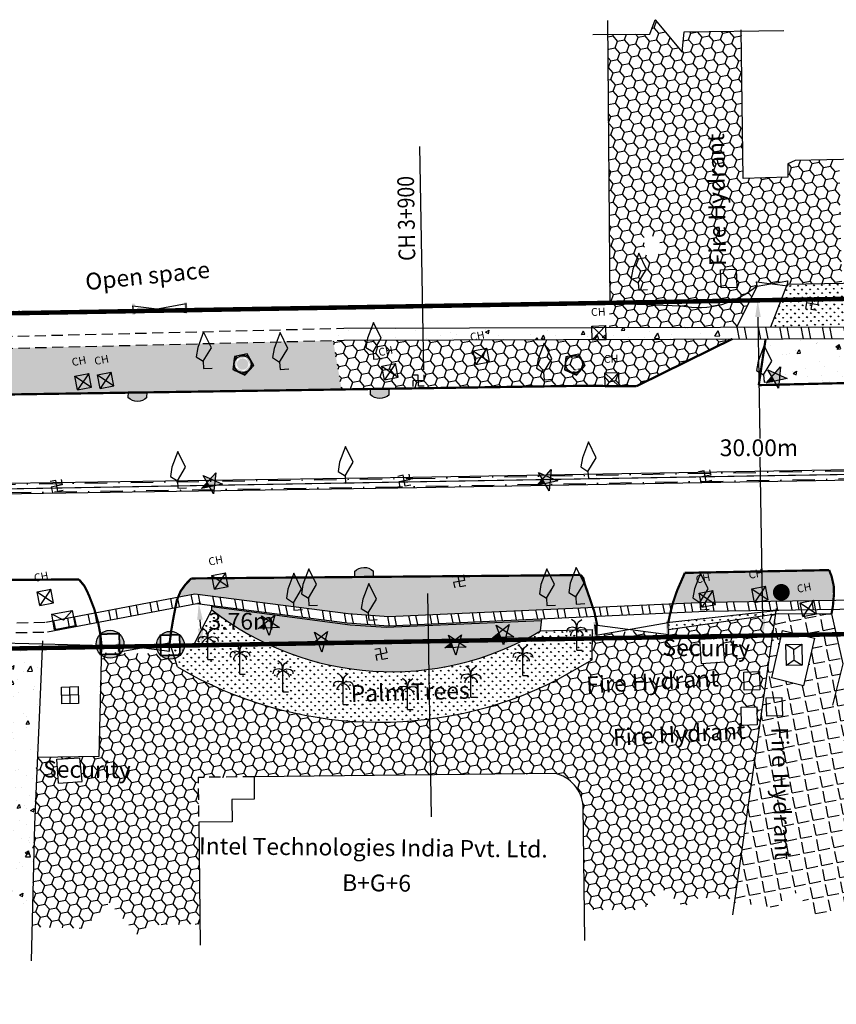
# Model space of a CAD drawing. Extents: x 13648 to 18670, y 11156 to 13831.
# Drawn here: x 15860 to 15933, y 11750 to 11838 of the extents above; entities that cross this region are included whole.
import ezdxf
from ezdxf.enums import TextEntityAlignment as Align

# ---------------------------------------------------------------- set-up
doc = ezdxf.new("R2010")
doc.units = 0
doc.header["$LTSCALE"] = 4
doc.header["$MEASUREMENT"] = 0
doc.header["$PDSIZE"] = -11.8
for name, pattern in [('DASHDOT', [1, 0.5, -0.25, 0, -0.25]), ('DIVIDE2', [0.625, 0.25, -0.125, 0, -0.125, 0, -0.125]), ('HIDDEN', [0.375, 0.25, -0.125])]:
    doc.linetypes.add(name, pattern=pattern)
doc.layers.get('0').update_dxf_attribs({"linetype": 'CONTINUOUS'})
doc.layers.get('DEFPOINTS').update_dxf_attribs({"linetype": 'CONTINUOUS'})
for name, color, linetype in [('BLD', 7, 'CONTINUOUS'), ('BLOCK', 8, 'CONTINUOUS'), ('CDRAIN', 4, 'CONTINUOUS'), ('CHA', 12, 'CONTINUOUS'), ('CLINE', 2, 'DASHDOT'), ('CW_BRICK', 200, 'CONTINUOUS'), ('CW_HBLOCK', 7, 'DIVIDE2'), ('CW_STONE', 7, 'FENCELINE2'), ('CW_WIRE', 6, 'FENCELINE1'), ('DETAILS', 4, 'CONTINUOUS'), ('DIM1', 11, 'CONTINUOUS'), ('EP', 40, 'CONTINUOUS'), ('FLAMP', 210, 'CONTINUOUS'), ('FP_COBBLE', 254, 'CONTINUOUS'), ('FP_CONCRE', 7, 'CONTINUOUS'), ('FP_CSLAB', 71, 'CONTINUOUS'), ('FP_TILES', 11, 'CONTINUOUS'), ('GATE', 7, 'CONTINUOUS'), ('KEBJBOX', 5, 'CONTINUOUS'), ('LP', 1, 'CONTINUOUS'), ('MED_MSG', 7, 'DASHDOT'), ('MED_STONE', 7, 'CONTINUOUS'), ('MH', 6, 'CONTINUOUS'), ('NDIM', 30, 'CONTINUOUS'), ('NR', 1, 'CONTINUOUS'), ('ODRAIN', 4, 'HIDDEN'), ('PARK', 3, 'CONTINUOUS'), ('PC', 7, 'CONTINUOUS'), ('PILLAR', 240, 'CONTINUOUS'), ('ROAD', 5, 'CONTINUOUS'), ('SB', 7, 'CONTINUOUS'), ('SDR', 4, 'CONTINUOUS'), ('TEXT1', 7, 'CONTINUOUS'), ('TF', 200, 'CONTINUOUS'), ('TR', 82, 'CONTINUOUS'), ('WF', 1, 'CONTINUOUS')]:
    doc.layers.add(name, color=color, linetype=linetype)
doc.styles.add('ROMANS', font='Romans')
doc.styles.add('RS', font='Romans.shx')
doc.styles.add('RS1', font='romans.shx', dxfattribs={"width": 0.85})
doc.linetypes.add('FENCELINE1', pattern='A,0.25,-0.1,[133,ltypeshp.shx,S=0.1,R=0,X=-0.1,Y=0],-0.1,1', length=1.45)
doc.linetypes.add('FENCELINE2', pattern='A,0.25,-0.1,[132,ltypeshp.shx,S=0.1,R=0,X=-0.1,Y=0],-0.1,1', length=1.45)
doc.dimstyles.get("Standard").update_dxf_attribs({"dimscale": 0, "dimtxt": 2.5, "dimasz": 2.5, "dimexe": 0.18, "dimexo": 0.0625, "dimgap": 0.09, "dimtad": 0, "dimtih": 1, "dimtoh": 1, "dimzin": 0, "dimtxsty": 'ROMANS', "dimcen": 0.09, "dimazin": 3, "dimtfac": 1, "dimtofl": 0, "dimtmove": 0, "dimatfit": 3, "dimtolj": 1, "dimtzin": 0})
pattern_1 = [(100.992738, (3150.6338, 2846.5473), (-1.8405963, -0.35753359), []), (100.992738, (3151.1282, 2847.28), (-1.8405963, -0.35753359), [])]
pattern_2 = [(10.992738, (3150.6338, 2846.5473), (0.817087093, 0.710101175), [0.625, -1.25]), (130.992738, (3150.6338, 2846.5473), (-1.023509204, 0.352567592), [0.625, -1.25]), (70.992738, (3150.6338, 2846.5473), (-0.20642211, 1.062668768), [-1.25, 0.625])]
pattern_3 = [(91.542378, (3150.6338, 2846.5473), (-0.362941653, 0.3439089366), [0.09375, -0.613356781]), (46.542378, (3150.6338, 2846.5473), (-0.362941653, 0.343908937), [0.09375, -0.40625]), (136.542378, (3150.6338, 2846.5473), (-0.343908937, -0.362941653), [0.09375, -0.40625])]
pattern_4 = [(60.992738, (3150.6338, 2846.5473), (3.5803265, 0.3758487), [0.375, -4.125]), (5.992738, (3150.6338, 2846.5473), (-1.3981844, 3.55966345), [0.3, -3.3]), (111.444138, (3150.932, 2846.5786), (2.18214516, 3.9355104), [0.31870095, -3.5057106]), (57.176938, (3150.443, 2847.529), (5.3961027, 0.2051222), [0.5625, -6.1875]), (107.62834, (3150.893, 2847.546), (3.6588183, 5.6723495), [0.4780514, -5.258565]), (2.17694, (3150.443, 2847.529), (3.6588139, 5.6723523), [0.45, -4.95]), (31.992738, (3150.9816, 2847.379), (3.31363916, -1.40705205), [0.375, -4.125]), (336.992738, (3150.9816, 2847.379), (0.5028795, 3.79120505), [0.3, -3.3]), (82.444138, (3151.2578, 2847.2616), (3.8165205, 2.38415), [0.31870095, -3.5057106]), (48.492738, (3150.6338, 2846.5473), (-0.25770493, 1.645522), [0, -3.26, 0, -3.35, 0, -3.3125]), (18.492738, (3150.6338, 2846.5473), (0.91517169, 2.18669049), [0, -1.91, 0, -3.185, 0, -1.2625]), (338.492738, (3149.5393, 2846.3347), (2.64164193, 0.39825343), [0, -1.25, 0, -3.9, 0, -5.175]), (328.492738, (3149.0484, 2846.2394), (2.7669851, 1.047364), [0, -1.625, 0, -2.59, 0, -3.675])]

# ---------------------------------------------------------------- blocks, each defined once
blk = doc.blocks.new('LP')
blk.add_lwpolyline([(-0.925, -0.296), (0.594, 0.849), (0.038, -0.97), (-0.581, 0.829), (0.977, -0.262), (-0.925, -0.296)])
for points in [[(-0.344, 0.142), (-0.925, -0.296), (-0.198, -0.283), (-0.925, -0.296)], [(-0.581, 0.829), (-0.198, -0.283), (0.977, -0.262), (-0.198, -0.283)], [(0.038, -0.97), (-0.344, 0.142), (0.594, 0.849), (-0.344, 0.142)], [(0.038, -0.97), (0.594, 0.849), (0.594, 0.849)], [(0.594, 0.849), (0.594, 0.849), (0.038, -0.97)], [(0.038, -0.97), (0.594, 0.849), (0.594, 0.849)]]:
    blk.add_solid(points)
blk = doc.blocks.new('CH')
at = {"layer": 'DETAILS'}
for points in [[(-0.625, 0.625), (0.625, -0.625)], [(0.625, 0.625), (-0.625, -0.625)], [(-0.625, -0.625), (-0.625, 0.625)], [(-0.625, 0.625), (0.625, 0.625)], [(0.625, -0.625), (0.625, 0.625)], [(-0.625, -0.625), (0.625, -0.625)]]:
    blk.add_lwpolyline(points, dxfattribs=at)
blk.add_text('CH', height=0.7, dxfattribs=at).set_placement((-0.019, 1.527), align=Align.CENTER)
blk = doc.blocks.new('TP')
blk.add_lwpolyline([(-0.375, 0, 0.75, 0.75, 1), (0.375, 0, 0.75, 0.75, 1)], format="xyseb", close=True)
blk = doc.blocks.new('PB')
at = {"color": 1}
blk.add_line((0, 0), (0, 0), dxfattribs=at)
blk.add_lwpolyline([(0.934, -0.708), (-0.941, -0.698), (-0.934, 0.708), (0.941, 0.698)], close=True, dxfattribs=at)
for points in [[(0, 0), (-0.934, 0.708)], [(0, 0), (0.941, 0.698)]]:
    blk.add_lwpolyline(points, dxfattribs=at)
blk = doc.blocks.new('TR')
at = {"layer": 'WF', "color": 82, "flags": 128}
blk.add_lwpolyline([(-0.044, 0.653), (0.688, 1.871), (0, 3.289), (-0.535, 1.877), (-0.672, 1.055)], close=True, dxfattribs=at)
at = {"layer": 'WF', "color": 82}
blk.add_lwpolyline([(-0.041, 0.654), (0, 0), (0.771, 0.048)], dxfattribs=at)
blk = doc.blocks.new('SB')
for points in [[(0.5, -0.5), (0, -0.5), (0, 0.5), (-0.5, 0.5)], [(0.5, 0.5), (0.5, 0), (-0.5, 0), (-0.5, -0.5)]]:
    blk.add_lwpolyline(points)
blk = doc.blocks.new('*X11')
at = {"color": 0}
for p, q in [((2392.257, -264.166), (2392.529, -263.894)), ((2392.544, -264.056), (2392.745, -263.856)), ((2392.728, -264.049), (2392.847, -263.93)), ((2392.876, -264.077), (2392.949, -264.004)), ((2393.003, -264.128), (2393.052, -264.079)), ((2393.112, -264.195), (2393.154, -264.153)), ((2393.215, -264.269), (2393.256, -264.228)), ((2393.285, -264.376), (2393.359, -264.302)), ((2391.724, -264.523), (2391.883, -264.364)), ((2391.767, -264.656), (2392.033, -264.391)), ((2391.81, -264.79), (2391.923, -264.677)), ((2391.854, -264.923), (2391.916, -264.861)), ((2391.897, -265.057), (2391.944, -265.009)), ((2391.941, -265.19), (2391.995, -265.136)), ((2393.221, -265.324), (2393.401, -265.143)), ((2393.348, -264.49), (2393.461, -264.376)), ((2393.392, -264.976), (2393.486, -264.881)), ((2393.393, -264.622), (2393.564, -264.451)), ((2393.413, -264.778), (2393.572, -264.62)), ((2391.984, -265.323), (2392.062, -265.245)), ((2392.027, -265.457), (2392.145, -265.339)), ((2392.071, -265.59), (2392.243, -265.418)), ((2392.232, -265.606), (2392.357, -265.481)), ((2392.409, -265.606), (2392.488, -265.526)), ((2392.585, -265.606), (2392.645, -265.546)), ((2392.762, -265.606), (2392.843, -265.525)), ((2392.939, -265.606), (2393.221, -265.324)), ((2393.116, -265.606), (2393.316, -265.405))]:
    blk.add_line(p, q, dxfattribs=at)
blk = doc.blocks.new('MH')
blk.add_lwpolyline([(0.578, 0.816), (-0.598, 0.802), (-0.947, -0.321), (0.012, -1), (0.955, -0.297)], close=True)
blk.add_circle((0, 0), 0.75)
at = {"rotation": 324.7139906280657}
blk.add_blockref('*X11', (-1800.118, 1598.29), dxfattribs=at)
blk = doc.blocks.new('TF')
for p, q in [((0.614, -0.43), (-0.614, 0.43)), ((-0.43, -0.614), (0.43, 0.614))]:
    blk.add_line(p, q)
blk.add_lwpolyline([(-1.045, -0.184), (-0.184, 1.045), (1.045, 0.184), (0.184, -1.045)], close=True)
blk = doc.blocks.new('AP1')
at = {"layer": 'ROAD'}
h = blk.add_hatch(color=3, dxfattribs=at)
h.paths.add_polyline_path([(0.855, 0.908), (0.855, -0.908, 0.206693), (1.248, 0, 0.206693)])
h.paths.add_polyline_path([(0.855, -0.908), (-0.855, -0.908, 0.396808)])
h.paths.add_polyline_path([(-0.855, 0.908, 0.206693), (-1.248, 0, 0.206693), (-0.855, -0.908)])
h.paths.add_polyline_path([(0.855, 0.908, 0.396808), (-0.855, 0.908)])
at = {"layer": 'ROAD', "const_width": 0.15}
blk.add_lwpolyline([(-0.868, 0.921), (0.843, 0.921), (0.843, -0.896), (-0.868, -0.896)], close=True, dxfattribs=at)
at = {"layer": 'ROAD'}
blk.add_circle((0, 0), 1.248, dxfattribs=at)
blk = doc.blocks.new('A$C672F7C37')
at = {"layer": 'FLAMP'}
blk.add_blockref('LP', (0.925, 0.97), dxfattribs=at)
blk = doc.blocks.new('CT')
at = {"layer": 'TR'}
for points in [[(-0.024, 1.869), (-0.085, 2.345), (-0.19, 2.502), (-0.478, 2.737)], [(-0.024, 1.869), (0.037, 2.345), (0.141, 2.502), (0.429, 2.737)], [(-0.024, 1.869), (-0.19, 1.979), (-0.373, 2.031), (-0.687, 1.979), (-0.844, 1.874), (-0.896, 1.717), (-0.923, 1.587)], [(-0.024, 1.869), (-0.295, 1.743), (-0.425, 1.639), (-0.53, 1.482), (-0.582, 1.377), (-0.582, 1.273)], [(-0.024, 1.869), (0.141, 1.979), (0.324, 2.031), (0.638, 1.979), (0.795, 1.874), (0.848, 1.717), (0.874, 1.587)], [(-0.024, -0.026), (-0.024, 1.869)], [(-0.024, 1.869), (0.246, 1.743), (0.377, 1.639), (0.481, 1.482), (0.534, 1.377), (0.534, 1.273)], [(-0.024, -0.026), (0.464, -0.026)]]:
    blk.add_lwpolyline(points, dxfattribs=at)
blk = doc.blocks.new('SDR')
at = {"layer": 'SDR'}
h = blk.add_hatch(color=256, dxfattribs=at)
edge = h.paths.add_edge_path()
edge.add_arc((0, -0.387), 1.209, 45.39665, 134.60335)
edge.add_line((-0.849, 0.474), (-0.849, 0))
edge.add_line((-0.849, 0), (0.849, 0))
edge.add_line((0.849, 0), (0.849, 0.474))
blk.add_lwpolyline([(-0.849, 0.474, -0.410164), (0.849, 0.474)], format="xyb", dxfattribs=at)
blk.add_lwpolyline([(-0.849, 0.474), (-0.849, 0), (0.849, 0), (0.849, 0.474)], dxfattribs=at)
blk = doc.blocks.new('KEBJBOX')
at = {"color": 5}
blk.add_line((-0.002, -0.469), (0.002, 0.469), dxfattribs=at)
blk.add_lwpolyline([(-0.708, -0.934), (-0.698, 0.941), (0.708, 0.934), (0.698, -0.941)], close=True, dxfattribs=at)
for points in [[(0.002, 0.469), (-0.698, 0.941)], [(0.002, 0.469), (0.708, 0.934)], [(-0.002, -0.469), (-0.708, -0.934)], [(-0.002, -0.469), (0.698, -0.941)]]:
    blk.add_lwpolyline(points, dxfattribs=at)
blk = doc.blocks.new('*D226')
at = {"color": 0, "linetype": 'BYBLOCK'}
for p, q in [((21350.458, 22040.44), (21350.275, 22040.437)), ((21350.479, 22038.94), (21350.653, 22028.084)), ((21350.912, 22011.943), (21350.68, 22026.404)), ((21350.938, 22010.443), (21350.756, 22010.44))]:
    blk.add_line(p, q, dxfattribs=at)
for points in [[(21350.729, 22038.944), (21350.229, 22038.936), (21350.455, 22040.439)], [(21351.162, 22011.947), (21350.662, 22011.939), (21350.936, 22010.443)]]:
    blk.add_solid(points, dxfattribs=at)
at = {"layer": 'DEFPOINTS', "color": 0, "linetype": 'BYBLOCK'}
for p in [(21350.52, 22040.441), (21350.936, 22010.443), (21351.001, 22010.444)]:
    blk.add_point(p, dxfattribs=at)
at = {"color": 0, "linetype": 'BYBLOCK', "insert": (21350.565, 22027.244), "char_height": 1.5, "attachment_point": 5, "style": 'ROMANS'}
blk.add_mtext('\\A1;30.00m', dxfattribs=at)
blk = doc.blocks.new('*D235')
at = {"color": 0, "linetype": 'BYBLOCK'}
for p, q in [((21300.343, 22013.326), (21300.644, 22013.347)), ((21300.571, 22011.838), (21300.625, 22011.079)), ((21300.611, 22009.574), (21300.912, 22009.595))]:
    blk.add_line(p, q, dxfattribs=at)
for points in [[(21300.821, 22011.856), (21300.322, 22011.82), (21300.465, 22013.334)], [(21300.875, 22011.097), (21300.376, 22011.061), (21300.732, 22009.583)]]:
    blk.add_solid(points, dxfattribs=at)
at = {"layer": 'DEFPOINTS', "color": 0, "linetype": 'BYBLOCK'}
for p in [(21300.281, 22013.321), (21300.549, 22009.569), (21300.732, 22009.583)]:
    blk.add_point(p, dxfattribs=at)
at = {"color": 0, "linetype": 'BYBLOCK', "insert": (21304.277, 22011.721), "char_height": 1.5, "attachment_point": 5, "style": 'ROMANS'}
blk.add_mtext('\\A1;3.76m', dxfattribs=at)

msp = doc.modelspace()

# ---------------------------------------------------------------- hatches: boundary and pattern name
at = {"layer": 'EP'}
h = msp.add_hatch(color=0, dxfattribs=at)
h.paths.add_polyline_path([(15928.301, 11814.936), (15928.213, 11814.92), (15928.227, 11814.489), (15928.315, 11814.478)], flags=16)
h.paths.add_polyline_path([(15925.486, 11814.353), (15925.627, 11814.357), (15925.624, 11814.453), (15925.572, 11814.443), (15925.524, 11814.827), (15925.612, 11814.816), (15925.609, 11814.938), (15925.468, 11814.933)])
h.paths.add_polyline_path([(15928.351, 11815.008), (15928.21, 11815.003), (15928.213, 11814.92), (15928.301, 11814.936), (15928.315, 11814.478), (15928.227, 11814.489), (15928.229, 11814.423), (15928.37, 11814.427)])
h = msp.add_hatch(color=0, dxfattribs=at)
h.paths.add_polyline_path([(15874.493, 11812.885), (15874.343, 11812.858), (15874.367, 11812.12), (15874.518, 11812.101)], flags=16)
h.paths.add_polyline_path([(15869.673, 11811.886), (15869.913, 11811.893), (15869.908, 11812.057), (15869.818, 11812.041), (15869.737, 11812.699), (15869.888, 11812.68), (15869.882, 11812.888), (15869.641, 11812.88)])
h.paths.add_polyline_path([(15874.58, 11813.008), (15874.339, 11813), (15874.343, 11812.858), (15874.493, 11812.885), (15874.518, 11812.101), (15874.367, 11812.12), (15874.371, 11812.006), (15874.611, 11812.013)])
h = msp.add_hatch(color=0, dxfattribs=at)
h.paths.add_polyline_path([(15917.625, 11784.361), (15917.418, 11784.324), (15917.448, 11783.306), (15917.656, 11783.28)], flags=16)
h.paths.add_polyline_path([(15910.969, 11783.004), (15911.302, 11783.014), (15911.295, 11783.24), (15911.171, 11783.218), (15911.061, 11784.126), (15911.27, 11784.099), (15911.262, 11784.387), (15910.93, 11784.377)])
h.paths.add_polyline_path([(15917.745, 11784.531), (15917.413, 11784.522), (15917.418, 11784.324), (15917.625, 11784.361), (15917.656, 11783.28), (15917.448, 11783.306), (15917.452, 11783.149), (15917.785, 11783.158)])
for points in [[(15911.294, 11784.116), (15911.085, 11784.142), (15911.194, 11783.235), (15911.318, 11783.257)], [(15868.588, 11782.358), (15868.442, 11782.377), (15868.519, 11781.746), (15868.605, 11781.762)], [(15873.205, 11782.383), (15873.169, 11782.387), (15873.188, 11782.23), (15873.21, 11782.234)]]:
    msp.add_hatch(color=0, dxfattribs=at).paths.add_polyline_path(points)
h = msp.add_hatch(color=0, dxfattribs=at)
h.paths.add_polyline_path([(15872.985, 11782.529), (15872.841, 11782.503), (15872.861, 11781.796), (15873.006, 11781.778)], flags=16)
h.paths.add_polyline_path([(15868.362, 11781.586), (15868.593, 11781.593), (15868.589, 11781.75), (15868.502, 11781.735), (15868.426, 11782.365), (15868.571, 11782.347), (15868.566, 11782.546), (15868.335, 11782.54)])
h.paths.add_polyline_path([(15873.068, 11782.647), (15872.837, 11782.64), (15872.841, 11782.503), (15872.985, 11782.529), (15873.006, 11781.778), (15872.861, 11781.796), (15872.864, 11781.687), (15873.095, 11781.693)])
h = msp.add_hatch(color=0, dxfattribs=at)
h.paths.add_polyline_path([(15874.305, 11782.425), (15874.269, 11782.419), (15874.274, 11782.242), (15874.31, 11782.238)], flags=16)
h.paths.add_polyline_path([(15873.149, 11782.19), (15873.207, 11782.191), (15873.206, 11782.231), (15873.184, 11782.227), (15873.165, 11782.385), (15873.201, 11782.38), (15873.2, 11782.43), (15873.142, 11782.428)])
h.paths.add_polyline_path([(15874.326, 11782.455), (15874.268, 11782.453), (15874.269, 11782.419), (15874.305, 11782.425), (15874.31, 11782.238), (15874.274, 11782.242), (15874.275, 11782.215), (15874.332, 11782.217)])
at = {"layer": 'FP_COBBLE'}
h = msp.add_hatch(dxfattribs=at)
h.set_pattern_fill('HONEY', color=256, scale=5, angle=10.99274, style=0)
h.set_pattern_definition(pattern_2)
h.paths.add_polyline_path([(15924.306, 11824.082), (15924.154, 11837.269), (15919.038, 11837.192), (15918.874, 11835.382), (15916.457, 11838.291), (15915.961, 11837.003), (15912.223, 11836.98), (15912.416, 11812.919), (15918.776, 11812.697, 0.232082), (15925.564, 11814.503), (15925.524, 11814.827), (15926.809, 11814.667), (15928.301, 11814.936), (15928.311, 11814.61), (15933.159, 11814.711), (15932.912, 11825.772), (15928.985, 11825.693), (15928.304, 11825.388), (15928.318, 11824.197)])
h.paths.add_polyline_path([(15916.858, 11818.926), (15916.902, 11817.293), (15915.501, 11817.255), (15915.457, 11818.888)], flags=16)
h = msp.add_hatch(dxfattribs=at)
h.set_pattern_fill('HONEY', color=256, scale=5, angle=10.99274, style=0)
h.set_pattern_definition(pattern_2)
h.paths.add_polyline_path([(15912.416, 11812.919), (15912.327, 11810.746), (15923.739, 11810.779), (15925.572, 11814.443), (15925.564, 11814.503, -0.232082), (15918.776, 11812.697)])
h = msp.add_hatch(dxfattribs=at)
h.set_pattern_fill('HONEY', color=256, scale=5, angle=10.99274, style=0)
h.set_pattern_definition(pattern_2)
h.paths.add_polyline_path([(15820.521, 11807.976), (15817.207, 11807.727), (15817.856, 11804.136), (15888.404, 11805.203), (15887.64, 11809.583)])
h.paths.add_polyline_path([(15850.689, 11806.864), (15850.15, 11806.272), (15849.42, 11806.601), (15849.508, 11807.397), (15850.292, 11807.559)], flags=16)
h.paths.add_polyline_path([(15849.501, 11806.925, -1), (15850.522, 11806.952, -1)], flags=0)
h.paths.add_polyline_path([(15878.961, 11807.132), (15879.049, 11807.928), (15879.833, 11808.09), (15880.229, 11807.395), (15879.691, 11806.803)], flags=16)
h.paths.add_polyline_path([(15880.063, 11807.483, -1.000002), (15879.042, 11807.456, -1.000002)], flags=0)
h.paths.add_polyline_path([(15819.285, 11806.483), (15818.746, 11805.891), (15818.017, 11806.22), (15818.105, 11807.016), (15818.888, 11807.178)], flags=16)
h.paths.add_polyline_path([(15818.098, 11806.544, -1), (15819.119, 11806.571, -1)], flags=0)
h = msp.add_hatch(dxfattribs=at)
h.set_pattern_fill('HONEY', color=256, scale=5, angle=10.99274, style=0)
h.set_pattern_definition(pattern_2)
h.paths.add_polyline_path([(15914.771, 11805.493), (15922.977, 11809.541), (15922.969, 11809.708), (15888.631, 11809.607), (15887.64, 11809.583), (15888.404, 11805.203), (15909.981, 11805.529)])
h.paths.add_polyline_path([(15909.876, 11807.381), (15909.337, 11806.789), (15908.608, 11807.118), (15908.696, 11807.914), (15909.479, 11808.076)], flags=16)
h.paths.add_polyline_path([(15908.689, 11807.442, -1), (15909.71, 11807.469, -1)], flags=0)
h = msp.add_hatch(dxfattribs=at)
h.set_pattern_fill('HONEY', color=256, scale=5, angle=10.99274, style=0)
h.set_pattern_definition(pattern_2)
h.paths.add_polyline_path([(15892.601, 11784.873), (15910.869, 11785.714), (15910.563, 11786.613), (15910.171, 11787.733), (15910.02, 11788.317), (15909.785, 11788.607), (15908.079, 11788.574), (15874.951, 11788.292), (15874.433, 11787.74), (15874.003, 11787.149), (15873.784, 11786.621), (15875.285, 11786.906), (15888.983, 11785.143)])
h.paths.add_polyline_path([(15932.393, 11786.351), (15932.442, 11786.896), (15932.423, 11787.595), (15932.235, 11788.454), (15932.013, 11789.037), (15919.103, 11788.787), (15918.762, 11788.01), (15918.421, 11787.232), (15918.043, 11786.136), (15918.019, 11786.043), (15920.972, 11786.179)])
h = msp.add_hatch(dxfattribs=at)
h.set_pattern_fill('HONEY', color=256, scale=5, angle=10.99274, style=0)
h.set_pattern_definition(pattern_2)
h.paths.add_polyline_path([(15917.656, 11783.28), (15915.124, 11783.605), (15912.576, 11783.467), (15911.171, 11783.218), (15911.15, 11783.39), (15910.849, 11783.374), (15910.819, 11780.992), (15908.578, 11779.722), (15908.219, 11770.858), (15909.978, 11770.878), (15910.119, 11758.626), (15915.36, 11758.642), (15917.051, 11760.589), (15918.999, 11758.899), (15920.404, 11759.729), (15923.553, 11759.611), (15927.194, 11785.099), (15917.643, 11783.729)])
h.paths.add_polyline_path([(15920.569, 11780.678), (15920.422, 11782.826), (15922.488, 11782.937), (15922.682, 11780.826)], flags=16)
h.paths.add_polyline_path([(15924.139, 11776.775), (15925.54, 11776.813), (15925.584, 11775.18), (15924.183, 11775.142)], flags=16)
h.paths.add_polyline_path([(15880.991, 11750.557), (15919.775, 11750.181), (15919.804, 11753.18), (15881.02, 11753.557)], flags=9)
h = msp.add_hatch(dxfattribs=at)
h.set_pattern_fill('HONEY', color=256, scale=5, angle=10.99274, style=0)
h.set_pattern_definition(pattern_2)
h.paths.add_polyline_path([(15875.573, 11770.482), (15908.219, 11770.858), (15908.578, 11779.722), (15907.72, 11779.236, -0.25675), (15873.732, 11780.38), (15873.361, 11781.534), (15866.922, 11781.675), (15866.693, 11772.363), (15861.2, 11772.274), (15860.945, 11766.284), (15860.717, 11757.109), (15865.305, 11756.978), (15867.622, 11759.258), (15870.238, 11756.318), (15871.163, 11757.294), (15875.724, 11757.357)])
h.paths.add_polyline_path([(15865.002, 11772.232), (15865.196, 11770.121), (15863.083, 11769.973), (15862.935, 11772.121)], flags=16)
h = msp.add_hatch(dxfattribs=at)
h.set_pattern_fill('HONEY', color=256, scale=5, angle=10.99274, style=0)
h.set_pattern_definition(pattern_2)
h.paths.add_polyline_path([(15910.012, 11767.912), (15909.978, 11770.878), (15907.484, 11770.849, -0.329592)])
at = {"layer": 'FP_CONCRE'}
h = msp.add_hatch(dxfattribs=at)
h.set_pattern_fill('AR-CONC', color=256, scale=0.5, angle=10.99274, style=0)
h.set_pattern_definition(pattern_4)
h.paths.add_polyline_path([(15888.605, 11810.676), (15887.454, 11810.648), (15887.64, 11809.583), (15888.631, 11809.607), (15922.969, 11809.708), (15922.915, 11810.777)])
h = msp.add_hatch(dxfattribs=at)
h.set_pattern_fill('AR-CONC', color=256, scale=0.5, angle=10.99274, style=0)
h.set_pattern_definition(pattern_4)
h.paths.add_polyline_path([(15926.325, 11809.718), (15925.715, 11805.59), (15953.949, 11806.256), (15977.035, 11806.66), (15977.062, 11810.251), (15967.229, 11809.838)])
h = msp.add_hatch(dxfattribs=at)
h.set_pattern_fill('AR-CONC', color=256, scale=0.5, angle=10.99274, style=0)
h.set_pattern_definition(pattern_4)
h.paths.add_polyline_path([(15861.633, 11782.43), (15856.245, 11782.564), (15856.253, 11782.308), (15853.781, 11782.625), (15853.781, 11782.625), (15851.749, 11782.265), (15851.7, 11782.67), (15835.829, 11781.645), (15836.018, 11776.42), (15828.711, 11776.325), (15827.939, 11768.54), (15827.183, 11761.228), (15831.107, 11760.595), (15831.409, 11767.459), (15836.875, 11767.313), (15836.972, 11770.914), (15848.709, 11770.6), (15848.612, 11766.998), (15855.504, 11766.814), (15855.18, 11759.457), (15860.731, 11757.678), (15860.945, 11766.284)])
at = {"layer": 'FP_CSLAB'}
h = msp.add_hatch(dxfattribs=at)
h.set_pattern_fill('ANSI32', color=256, scale=5, angle=55.99274, style=0)
h.set_pattern_definition(pattern_1)
h.paths.add_polyline_path([(15967.229, 11809.838), (15977.062, 11810.251), (15977.07, 11811.321), (15967.205, 11810.908), (15922.915, 11810.777), (15922.969, 11809.708)])
h = msp.add_hatch(dxfattribs=at)
h.set_pattern_fill('ANSI32', color=256, scale=5, angle=55.99274, style=0)
h.set_pattern_definition(pattern_1)
h.paths.add_polyline_path([(15862.15, 11784.407), (15862.311, 11783.562), (15866.618, 11784.382), (15866.378, 11785.212)])
h.paths.add_polyline_path([(15873.543, 11785.7), (15873.667, 11786.337), (15873.784, 11786.621), (15866.378, 11785.212), (15866.618, 11784.382)])
h.paths.add_polyline_path([(15875.445, 11786.061), (15875.285, 11786.906), (15873.784, 11786.621), (15873.667, 11786.337), (15873.543, 11785.7)])
h = msp.add_hatch(dxfattribs=at)
h.set_pattern_fill('ANSI32', color=256, scale=5, angle=55.99274, style=0)
h.set_pattern_definition(pattern_1)
h.paths.add_polyline_path([(15892.601, 11784.873), (15888.983, 11785.143), (15875.285, 11786.906), (15875.445, 11786.061), (15888.9, 11784.33), (15892.589, 11784.054), (15911.094, 11784.906), (15911.006, 11785.314), (15910.869, 11785.714)])
h = msp.add_hatch(dxfattribs=at)
h.set_pattern_fill('ANSI32', color=256, scale=5, angle=55.99274, style=0)
h.set_pattern_definition(pattern_1)
h.paths.add_polyline_path([(15917.806, 11785.215), (15918.019, 11786.043), (15910.869, 11785.714), (15911.006, 11785.314), (15911.094, 11784.906)])
h = msp.add_hatch(dxfattribs=at)
h.set_pattern_fill('ANSI32', color=256, scale=5, angle=55.99274, style=0)
h.set_pattern_definition(pattern_1)
h.paths.add_polyline_path([(15918.019, 11786.043), (15917.806, 11785.215), (15920.997, 11785.362), (15932.294, 11785.533), (15932.347, 11785.824), (15932.393, 11786.351), (15920.972, 11786.179)])
at = {"layer": 'FP_TILES'}
h = msp.add_hatch(dxfattribs=at)
h.set_pattern_fill('ANGLE', color=256, scale=5, angle=10.99274, style=0)
h.set_pattern_definition([(10.992738, (3150.6338, 2846.5473), (-0.2621913, 1.34977062), [1, -0.375]), (100.992738, (3150.6338, 2846.5473), (-1.34977062, -0.2621913), [1, -0.375])])
h.paths.add_polyline_path([(15933.045, 11779.937), (15932.939, 11780.823), (15933.19, 11780.79), (15932.222, 11785.129), (15931.467, 11785.12), (15927.49, 11785.142), (15927.279, 11785.11), (15927.193, 11785.097), (15923.505, 11759.273), (15927.399, 11758.834), (15928.544, 11760.654), (15931.617, 11757.396), (15932.407, 11759.088), (15937.593, 11759.227), (15939.256, 11772.156), (15939.409, 11772.157), (15940.069, 11779.688), (15934.344, 11779.797), (15933.089, 11779.574), (15933.06, 11779.821), (15933.017, 11779.822)])
h.paths.add_polyline_path([(15929.726, 11778.671), (15926.871, 11779.395), (15927.837, 11783.619), (15930.689, 11782.936)], flags=16)
at = {"layer": 'PARK'}
h = msp.add_hatch(dxfattribs=at)
h.set_pattern_fill('GRASS', color=256, scale=0.5, angle=1.54238, style=0)
h.set_pattern_definition(pattern_3)
h.paths.add_polyline_path([(15928.311, 11814.61), (15928.315, 11814.478), (15928.21, 11814.491), (15926.75, 11810.788), (15940.488, 11810.829), (15936.59, 11814.783)])
h = msp.add_hatch(dxfattribs=at)
h.set_pattern_fill('GRASS', color=256, scale=0.5, angle=1.54238, style=0)
h.set_pattern_definition(pattern_3)
h.paths.add_polyline_path([(15906.192, 11783.605), (15906.303, 11784.685), (15892.589, 11784.054), (15888.9, 11784.33), (15876.787, 11785.889), (15876.792, 11785.494, 0.309705)])
h.paths.add_polyline_path([(15887.561, 11782.429), (15886.835, 11782.397), (15886.642, 11781.697), (15886.387, 11782.377), (15885.661, 11782.345), (15886.229, 11782.798), (15885.974, 11783.478), (15886.58, 11783.077), (15887.149, 11783.53), (15886.955, 11782.83)], flags=16)
h.paths.add_polyline_path([(15882.835, 11783.908), (15882.11, 11783.875), (15881.916, 11783.175), (15881.661, 11783.855), (15880.935, 11783.823), (15881.504, 11784.276), (15881.249, 11784.956), (15881.855, 11784.556), (15882.423, 11785.008), (15882.229, 11784.308)], flags=16)
h.paths.add_polyline_path([(15897.651, 11782.066), (15898.219, 11782.518), (15897.964, 11783.199), (15898.571, 11782.798), (15899.139, 11783.251), (15898.945, 11782.551), (15899.551, 11782.15), (15898.826, 11782.118), (15898.632, 11781.418), (15898.377, 11782.098)], flags=16)
h.paths.add_polyline_path([(15901.911, 11782.983), (15902.479, 11783.436), (15902.224, 11784.116), (15902.83, 11783.716), (15903.398, 11784.168), (15903.205, 11783.468), (15903.811, 11783.068), (15903.085, 11783.035), (15902.892, 11782.335), (15902.637, 11783.015)], flags=16)
h = msp.add_hatch(dxfattribs=at)
h.set_pattern_fill('GRASS', color=256, scale=0.5, angle=1.54238, style=0)
h.set_pattern_definition(pattern_3)
h.paths.add_polyline_path([(15886.32, 11775.847), (15887.663, 11780.469, -0.115867), (15876.838, 11785.458), (15875.239, 11782.475), (15874.307, 11782.362), (15874.31, 11782.238), (15873.808, 11782.302), (15873.149, 11782.222), (15873.147, 11782.199), (15873.732, 11780.38, 0.095629)])
h = msp.add_hatch(dxfattribs=at)
h.set_pattern_fill('GRASS', color=256, scale=0.5, angle=1.54238, style=0)
h.set_pattern_definition(pattern_3)
h.paths.add_polyline_path([(15927.194, 11785.099), (15927.241, 11785.431), (15917.625, 11784.352), (15917.643, 11783.729)])
h = msp.add_hatch(dxfattribs=at)
h.set_pattern_fill('GRASS', color=256, scale=0.5, angle=1.54238, style=0)
h.set_pattern_definition(pattern_3)
h.paths.add_polyline_path([(15887.663, 11780.469), (15886.32, 11775.847, 0.15726), (15907.72, 11779.236), (15910.819, 11780.992), (15910.854, 11783.73), (15906.192, 11783.605, -0.186543)])
h.paths.add_polyline_path([(15889.163, 11776.852), (15902.336, 11777.236), (15902.27, 11779.485), (15889.097, 11779.101)], flags=24)

# ---------------------------------------------------------------- linework, layer by layer
at = {"layer": 'BLD'}
for p, q in [((15907.484, 11770.849), (15880.572, 11770.539)), ((15875.573, 11770.482), (15875.573, 11770.482)), ((15880.572, 11770.539), (15880.595, 11768.54)), ((15880.595, 11768.54), (15878.595, 11768.516)), ((15878.595, 11768.516), (15878.618, 11766.517)), ((15878.618, 11766.517), (15875.619, 11766.482)), ((15875.619, 11766.482), (15875.745, 11755.483))]:
    msp.add_line(p, q, dxfattribs=at)
for points in [[(15937.455, 11825.863), (15928.985, 11825.693), (15928.304, 11825.388), (15928.318, 11824.197), (15924.306, 11824.082), (15924.152, 11837.393)], [(15862.935, 11772.121), (15865.002, 11772.232)], [(15863.083, 11769.973), (15862.935, 11772.121)], [(15865.196, 11770.121), (15865.002, 11772.232)], [(15863.083, 11769.973), (15865.196, 11770.121)], [(15910.151, 11755.879), (15910.012, 11767.912)]]:
    msp.add_lwpolyline(points, dxfattribs=at)
msp.add_lwpolyline([(15922.488, 11782.937), (15920.422, 11782.826), (15920.569, 11780.678), (15922.682, 11780.826)], close=True, dxfattribs=at)
msp.add_lwpolyline([(15910.012, 11767.912, 0.329592), (15907.484, 11770.849, 4.092076)], format="xyb", dxfattribs=at)
at = {"layer": 'BLD', "linetype": 'HIDDEN', "flags": 128}
msp.add_lwpolyline([(15880.572, 11770.539), (15875.573, 11770.482), (15875.619, 11766.482)], dxfattribs=at)
at = {"layer": 'CDRAIN'}
for points in [[(15888.605, 11810.676), (15967.205, 11810.908), (16020.689, 11813.149)], [(15888.608, 11809.607), (15967.229, 11809.838), (16020.706, 11812.08)], [(15861.935, 11784.366), (15875.285, 11786.906), (15888.983, 11785.143), (15892.601, 11784.873), (15920.972, 11786.179), (15986.798, 11787.173)], [(15862.096, 11783.521), (15875.445, 11786.061), (15888.9, 11784.33), (15892.589, 11784.054), (15920.997, 11785.362), (15986.817, 11786.356)]]:
    msp.add_lwpolyline(points, dxfattribs=at)
at = {"layer": 'CHA'}
for points in [[(15895.758, 11806.952), (15895.411, 11826.949)], [(15896.453, 11766.958), (15896.106, 11786.955)]]:
    msp.add_lwpolyline(points, dxfattribs=at)
at = {"layer": 'CLINE', "color": 5, "const_width": 0.1}
msp.add_lwpolyline([(15470.974, 11791.028), (15523.742, 11791.698), (15624.939, 11792.931), (15701.57, 11794.024), (15758.474, 11794.748), (15850.599, 11796.166), (15924.637, 11797.452), (16001.936, 11798.69), (16020.913, 11799.116)], dxfattribs=at)
at = {"layer": 'CW_BRICK'}
for points in [[(15912.416, 11812.919), (15912.213, 11838.21)], [(15928.257, 11814.609), (15936.59, 11814.783)], [(15912.416, 11812.919), (15918.776, 11812.697), (15918.776, 11812.697), (15918.776, 11812.697)], [(15876.78, 11785.794), (15889.164, 11784.153), (15892.396, 11783.918), (15906.288, 11784.539)], [(15873.149, 11782.222), (15873.149, 11782.222), (15875.239, 11782.475), (15876.792, 11785.494)], [(15927.279, 11785.11), (15927.49, 11785.142), (15931.467, 11785.12), (15932.222, 11785.129)], [(15932.222, 11785.129), (15933.221, 11780.651), (15932.31, 11776.951)], [(15821.74, 11780.88), (15823.4, 11780.842), (15851.771, 11782.675), (15861.638, 11782.43)], [(15861.645, 11782.712), (15860.945, 11766.284), (15860.642, 11754.074)]]:
    msp.add_lwpolyline(points, dxfattribs=at)
msp.add_lwpolyline([(15918.776, 11812.697), (15918.776, 11812.697, 0.23349), (15925.596, 11814.531, 2.46594)], format="xyb", dxfattribs=at)
at = {"layer": 'CW_BRICK', "linetype": 'CONTINUOUS'}
for points in [[(15876.792, 11785.494), (15876.787, 11785.889)], [(15906.192, 11783.605), (15906.303, 11784.685)], [(15910.819, 11780.992), (15910.854, 11783.73)], [(15873.732, 11780.38), (15873.102, 11782.339)]]:
    msp.add_lwpolyline(points, dxfattribs=at)
for points in [[(15876.792, 11785.494, 0.309705), (15906.192, 11783.605), (15910.854, 11783.73)], [(15873.732, 11780.38, 0.25675), (15907.72, 11779.236), (15910.819, 11780.992)]]:
    msp.add_lwpolyline(points, format="xyb", dxfattribs=at)
at = {"layer": 'CW_HBLOCK'}
for points in [[(15844.519, 11812.083), (15869.661, 11812.276)], [(15874.356, 11812.356), (15912.416, 11812.919)]]:
    msp.add_lwpolyline(points, dxfattribs=at)
at = {"layer": 'CW_STONE'}
for points in [[(15922.305, 11815.919), (15923.706, 11815.957), (15923.75, 11814.324), (15922.349, 11814.286)], [(15924.379, 11779.914), (15925.78, 11779.952), (15925.824, 11778.319), (15924.423, 11778.281)], [(15926.389, 11777.592), (15927.79, 11777.629), (15927.834, 11775.997), (15926.433, 11775.959)], [(15924.139, 11776.775), (15925.54, 11776.813), (15925.584, 11775.18), (15924.183, 11775.142)]]:
    msp.add_lwpolyline(points, close=True, dxfattribs=at)
at = {"layer": 'CW_WIRE'}
for points in [[(15917.642, 11783.728), (15927.49, 11785.142)], [(15927.265, 11785.598), (15923.351, 11758.194)], [(15866.937, 11782.3), (15866.693, 11772.363), (15861.2, 11772.274)], [(15861.638, 11782.43), (15868.354, 11782.263)]]:
    msp.add_lwpolyline(points, dxfattribs=at)
at = {"layer": 'GATE', "color": 0}
for points in [[(15925.572, 11814.443), (15925.524, 11814.827), (15928.315, 11814.478), (15928.301, 11814.936)], [(15869.818, 11812.041), (15869.737, 11812.699), (15874.518, 11812.101), (15874.493, 11812.885)], [(15911.171, 11783.218), (15911.061, 11784.126), (15917.656, 11783.28), (15917.625, 11784.361)], [(15868.502, 11781.735), (15868.426, 11782.365), (15873.006, 11781.778), (15872.985, 11782.529)], [(15873.184, 11782.227), (15873.165, 11782.385), (15874.31, 11782.238), (15874.305, 11782.425)]]:
    msp.add_lwpolyline(points, dxfattribs=at)
at = {"layer": 'GATE'}
for points in [[(15925.572, 11814.443), (15928.301, 11814.936)], [(15869.818, 11812.041), (15874.493, 11812.885)], [(15911.171, 11783.218), (15917.625, 11784.361)], [(15868.502, 11781.735), (15872.985, 11782.529)], [(15873.184, 11782.227), (15874.305, 11782.425)]]:
    msp.add_lwpolyline(points, dxfattribs=at)
at = {"layer": 'KEBJBOX'}
msp.add_lwpolyline([(15927.837, 11783.619), (15930.689, 11782.936), (15929.726, 11778.671), (15926.871, 11779.395), (15927.837, 11783.619)], dxfattribs=at)
at = {"layer": 'MED_MSG'}
for points in [[(15844.951, 11796.521), (15894.764, 11797.243), (16018.823, 11799.431), (16020.908, 11799.451)], [(16020.92, 11798.712), (15893.423, 11796.466), (15844.987, 11795.741)]]:
    msp.add_lwpolyline(points, dxfattribs=at)
at = {"layer": 'MED_STONE'}
for points in [[(15719.439, 11794.758), (15811.68, 11796.076), (15830.359, 11796.41), (15894.763, 11797.343), (16018.822, 11799.531), (16020.906, 11799.551)], [(16020.921, 11798.612), (15893.424, 11796.366), (15830.042, 11795.417), (15811.873, 11795.083), (15719.625, 11793.752)]]:
    msp.add_lwpolyline(points, dxfattribs=at)
at = {"layer": 'NR', "const_width": 0.4}
for points in [[(15822.499, 11811.027), (15850.337, 11811.873), (15924.375, 11813.16), (16001.634, 11814.397), (16020.662, 11814.825)], [(15822.983, 11781.339), (15851.053, 11781.881), (15924.876, 11783.164), (16002.211, 11784.403), (16021.151, 11784.277)]]:
    msp.add_lwpolyline(points, dxfattribs=at)
at = {"layer": 'ODRAIN'}
for points in [[(15816.553, 11808.75), (15820.468, 11809.045), (15888.605, 11810.676)], [(15816.657, 11807.685), (15820.521, 11807.976), (15888.631, 11809.607)], [(15856.37, 11784.281), (15861.935, 11784.366)], [(15856.273, 11783.406), (15861.948, 11783.493)]]:
    msp.add_lwpolyline(points, dxfattribs=at)
at = {"layer": 'PARK'}
for points in [[(15923.739, 11810.779), (15925.572, 11814.443)], [(15928.257, 11814.609), (15926.75, 11810.788)], [(15917.489, 11784.337), (15927.502, 11785.46)]]:
    msp.add_lwpolyline(points, dxfattribs=at)
at = {"layer": 'PILLAR'}
msp.add_lwpolyline([(15910.859, 11836.972), (15915.961, 11837.003), (15916.457, 11838.291), (15918.874, 11835.382), (15919.038, 11837.192), (15927.964, 11837.326)], dxfattribs=at)
at = {"layer": 'ROAD', "const_width": 0.2}
for points in [[(15914.771, 11805.493), (15923.356, 11809.728)], [(15926.325, 11809.718), (15925.715, 11805.59)], [(15925.715, 11805.59), (15953.949, 11806.256), (16020.78, 11807.425)], [(15817.856, 11804.136), (15909.981, 11805.529), (15914.771, 11805.493)], [(15864.909, 11788.206), (15857.432, 11788.143), (15856.739, 11788.12)], [(15866.935, 11782.233), (15866.832, 11783.254), (15866.623, 11784.363), (15866.278, 11785.558), (15865.799, 11786.794), (15865.42, 11787.587), (15864.909, 11788.206)], [(15872.992, 11782.26), (15873.161, 11783.602), (15873.354, 11784.723), (15873.667, 11786.337), (15874.003, 11787.149), (15874.433, 11787.74), (15874.951, 11788.292)], [(15909.785, 11788.607), (15908.079, 11788.574), (15874.951, 11788.292)], [(15911.268, 11784.1), (15911.006, 11785.314), (15910.563, 11786.613), (15910.171, 11787.733), (15910.02, 11788.317), (15909.785, 11788.607)], [(15917.625, 11784.361), (15917.797, 11785.18), (15918.043, 11786.136), (15918.421, 11787.232), (15918.762, 11788.01), (15919.103, 11788.787)], [(15932.013, 11789.037), (15919.103, 11788.787)], [(15932.222, 11785.129), (15932.347, 11785.824), (15932.442, 11786.896), (15932.423, 11787.595), (15932.235, 11788.454), (15932.013, 11789.037)]]:
    msp.add_lwpolyline(points, dxfattribs=at)

# ---------------------------------------------------------------- block references
at = {"layer": 'BLOCK', "rotation": 10.99273817401187}
for name, p in [('CH', (15900.913, 11808.158)), ('CH', (15892.722, 11806.797)), ('CH', (15865.288, 11805.91)), ('CH', (15867.307, 11806.008)), ('CH', (15877.517, 11788.058)), ('CH', (15925.83, 11786.87)), ('CH', (15861.906, 11786.611)), ('CH', (15921.103, 11786.464)), ('TP', (15927.732, 11787.043)), ('CH', (15930.147, 11785.624))]:
    msp.add_blockref(name, p, dxfattribs=at)
at = {"layer": 'FLAMP', "rotation": 10.99273817401187}
msp.add_blockref('LP', (15927.247, 11806.268), dxfattribs=at)
at = {"layer": 'GATE', "rotation": 10.99273817401187}
for name, p in [('SB', (15920.925, 11797.437)), ('SB', (15862.928, 11796.558)), ('SB', (15894.008, 11797.031)), ('SB', (15898.916, 11788.023)), ('PB', (15863.525, 11784.568)), ('SB', (15891.949, 11781.523))]:
    msp.add_blockref(name, p, dxfattribs=at)
at = {"layer": 'LP', "rotation": 10.99273817401187}
for p in [(15906.732, 11797.081), (15876.737, 11796.794)]:
    msp.add_blockref('LP', p, dxfattribs=at)
at = {"layer": 'MH', "rotation": 10.99273817401187}
for p in [(15879.553, 11807.469), (15909.199, 11807.455)]:
    msp.add_blockref('MH', p, dxfattribs=at)
at = {"layer": 'PC', "rotation": 1.54237811081317}
for name, p in [('SDR', (15890.418, 11788.453)), ('AP1', (15867.691, 11782.404)), ('AP1', (15873.087, 11782.307)), ('KEBJBOX', (15928.873, 11781.45))]:
    msp.add_blockref(name, p, dxfattribs=at)
at = {"layer": 'PC'}
for p in [(15909.456, 11781.891), (15876.476, 11781.07), (15879.323, 11779.742), (15904.631, 11779.621), (15883.181, 11778.174), (15899.997, 11777.69), (15888.567, 11777.048), (15894.336, 11776.601)]:
    msp.add_blockref('CT', p, dxfattribs=at)
at = {"layer": 'SB'}
for name, p, rotation in [('SB', (15930.482, 11812.854), 349.2909989853736), ('SB', (15895.273, 11805.993), 1.54237811081317), ('A$C672F7C37', (15880.953, 11783.149), 1.54237811081317), ('A$C672F7C37', (15901.929, 11782.309), 1.54237811081317), ('A$C672F7C37', (15885.679, 11781.671), 1.54237811081317), ('A$C672F7C37', (15897.669, 11781.392), 1.54237811081317)]:
    msp.add_blockref(name, p, dxfattribs=dict(at, rotation=rotation))
at = {"layer": 'SDR'}
for name, p, rotation in [('CH', (15911.431, 11810.271), 1.54237811081317), ('CH', (15912.58, 11806.068), 1.54237811081317), ('SDR', (15891.814, 11805.214), 179.191740515252), ('SDR', (15870.15, 11804.959), 179.6665896551364)]:
    msp.add_blockref(name, p, dxfattribs=dict(at, rotation=rotation))
at = {"layer": 'TF', "linetype": 'BYBLOCK', "rotation": 36.62835913373063}
msp.add_blockref('TF', (15864.109, 11777.842), dxfattribs=at)
at = {"layer": 'TR'}
for p in [(15914.983, 11814.1), (15891.256, 11807.911), (15876.065, 11807.069), (15882.904, 11806.996), (15906.516, 11806.062), (15926.185, 11805.855), (15888.754, 11796.81), (15910.474, 11797.22), (15873.764, 11796.362), (15909.396, 11785.99), (15884.134, 11785.46), (15885.482, 11785.863), (15906.772, 11785.865), (15920.495, 11785.488), (15890.828, 11784.56)]:
    msp.add_blockref('TR', p, dxfattribs=at)

# ---------------------------------------------------------------- texts
at = {"layer": 'CHA', "style": 'RS1', "width": 0.85}
msp.add_text('CH 3+900', height=1.5, rotation=90.99546, dxfattribs=at).set_placement((15895.004, 11816.724))
at = {"layer": 'TEXT1', "linetype": 'CONTINUOUS', "style": 'RS'}
for s, rotation, p in [('Fire Hydrant', 90.9026, (15922.798, 11816.256)), ('Open space', 5.77257, (15865.558, 11814.08)), ('Security', 359.44349, (15917.099, 11781.362)), ('Fire Hydrant', 3.04876, (15910.32, 11777.999)), ('Palm Trees', 1.6718, (15889.241, 11777.229)), ('Fire Hydrant', 3.04876, (15912.719, 11773.311)), ('Fire Hydrant', 271.6718, (15926.826, 11774.967)), ('Security', 359.44349, (15861.703, 11770.484)), ('Intel Technologies India Pvt. Ltd.', 359.44349, (15875.648, 11763.614)), ('B+G+6', 359.44349, (15888.443, 11760.32))]:
    msp.add_text(s, height=1.5, rotation=rotation, dxfattribs=at).set_placement(p)

# ---------------------------------------------------------------- dimensions: what is measured, and where the dimension line sits
at = {"layer": 'DIM1'}
dim = msp.add_aligned_dim(p1=(15875.445, 11786.061), p2=(15875.713, 11782.31), distance=0.184, dimstyle='STANDARD', override={"dimscale": 1, "dimtxt": 1.5, "dimasz": 1.5, "dimpost": 'm'}, dxfattribs=at)
dim.commit()
dim.dimension.update_dxf_attribs({"geometry": '*D235', "text_midpoint": (15879.441, 11784.461), "insert": (-5424.836, -10227.26)})
at = {"layer": 'NDIM'}
dim = msp.add_linear_dim(base=(15926.1, 11783.183), p1=(15925.684, 11813.181), p2=(15926.165, 11783.184), angle=270.91781, dimstyle='STANDARD', override={"dimscale": 1, "dimtxt": 1.5, "dimasz": 1.5, "dimpost": 'm'}, dxfattribs=at)
dim.commit()
dim.dimension.update_dxf_attribs({"geometry": '*D226', "text_midpoint": (15925.729, 11799.984), "dimtype": 129, "insert": (-5424.836, -10227.26)})

doc.saveas('drawing.dxf')
